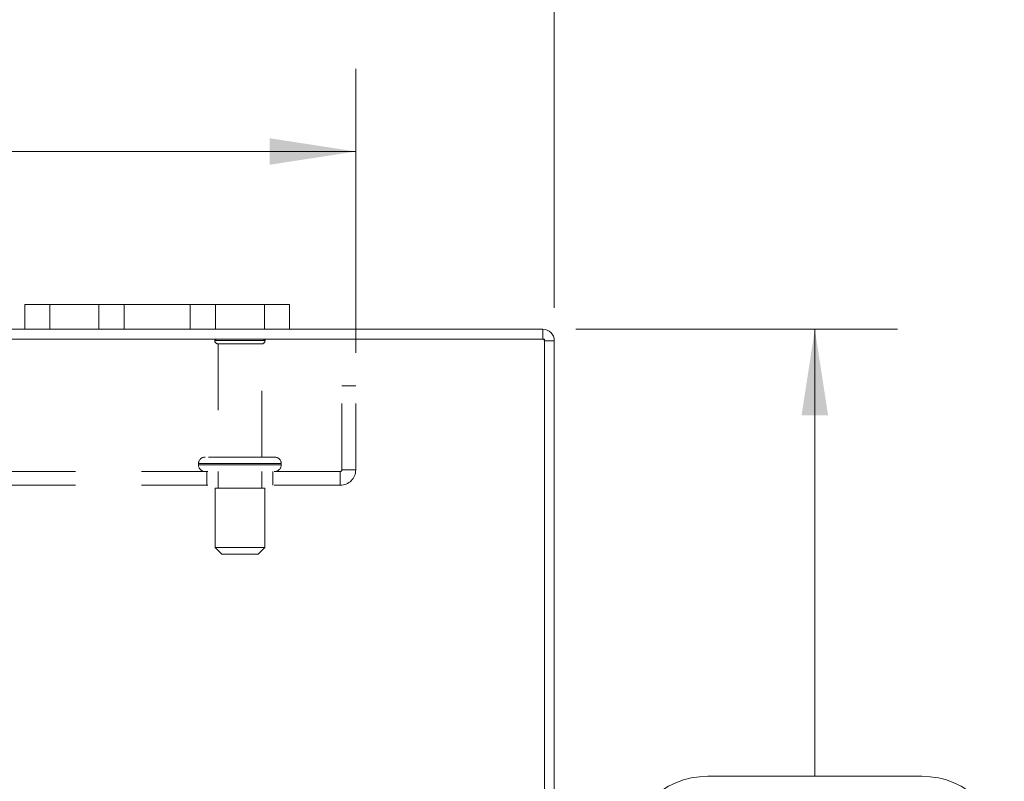
# Model space of a CAD drawing. Units: inches. Extents: x 0 to 23.4, y 0 to 16.5.
# Drawn here: x 6.9 to 8.4, y 14.1 to 15.3 of the extents above; entities that cross this region are included whole.
import ezdxf

# ---------------------------------------------------------------- set-up
doc = ezdxf.new("R2010")
doc.units = ezdxf.units.IN
doc.header["$MEASUREMENT"] = 0
doc.linetypes.add('HIDDEN', pattern=[0.075, 0.05, -0.025])
doc.styles.add('SLDTEXTSTYLE0', font='TXT', dxfattribs={"width": 0.75})
doc.dimstyles.new('SLDDIMSTYLE3', dxfattribs={"dimtxt": 0.125, "dimasz": 0.13, "dimexe": 0, "dimexo": 0.0625, "dimgap": 0.03125, "dimtad": 0, "dimtih": 1, "dimtoh": 1, "dimlfac": 5, "dimrnd": 1e-09, "dimzin": 4, "dimdsep": 46, "dimtxsty": 'SLDTEXTSTYLE0', "dimsah": 1, "dimcen": 0.09, "dimadec": 0, "dimazin": 1, "dimtfac": 1, "dimtofl": 0, "dimtmove": 0, "dimatfit": 3, "dimfxl": 1, "dimfrac": 2, "dimtolj": 1, "dimtzin": 12, "dimarcsym": 0})

# ---------------------------------------------------------------- blocks, each defined once
blk = doc.blocks.new('_D_6')
at = {"color": 7, "linetype": 'Continuous', "lineweight": 0}
for p, q in [((3.7313, 14.8348), (3.7313, 15.5948)), ((5.5235, 15.5944), (5.9391, 15.5944)), ((7.7313, 14.8348), (7.7313, 15.5948)), ((3.7313, 15.4698), (5.3989, 15.4698)), ((7.7313, 15.4698), (6.0638, 15.4698)), ((5.9391, 15.3452), (5.5235, 15.3452))]:
    blk.add_line(p, q, dxfattribs=at)
for centre, start, end in [((5.5235, 15.4698), 90, 270), ((5.9391, 15.4698), 270, 90)]:
    blk.add_arc(centre, 0.1246, start, end, dxfattribs=at)
for points in [[(3.7313, 15.4698), (3.8613, 15.4498), (3.8613, 15.4898)], [(7.7313, 15.4698), (7.6013, 15.4898), (7.6013, 15.4498)]]:
    blk.add_solid(points, dxfattribs=at)
at = {"color": 7, "linetype": 'Continuous', "lineweight": 0, "insert": (5.5235, 15.5317, 0.0008), "char_height": 0.125, "attachment_point": 1, "style": 'SLDTEXTSTYLE0'}
blk.add_mtext('20.00', dxfattribs=at)
blk = doc.blocks.new('_D_7')
at = {"color": 7, "linetype": 'Continuous', "lineweight": 0}
for p, q in [((7.7638, 14.8023), (8.25, 14.8023)), ((8.125, 14.8023), (8.125, 14.1269)), ((7.9634, 14.1269), (8.2867, 14.1269)), ((8.2867, 13.8777), (7.9634, 13.8777)), ((8.125, 13.2023), (8.125, 13.8777)), ((7.7638, 13.2023), (8.25, 13.2023))]:
    blk.add_line(p, q, dxfattribs=at)
for centre, start, end in [((7.9634, 14.0023), 90, 270), ((8.2867, 14.0023), 270, 90)]:
    blk.add_arc(centre, 0.1246, start, end, dxfattribs=at)
for points in [[(8.125, 14.8023), (8.105, 14.6723), (8.145, 14.6723)], [(8.125, 13.2023), (8.145, 13.3323), (8.105, 13.3323)]]:
    blk.add_solid(points, dxfattribs=at)
at = {"color": 7, "linetype": 'Continuous', "lineweight": 0, "insert": (7.9634, 14.0642, 0.0008), "char_height": 0.125, "attachment_point": 1, "style": 'SLDTEXTSTYLE0'}
blk.add_mtext('8.00', dxfattribs=at)
blk = doc.blocks.new('_D_9')
at = {"color": 7, "linetype": 'Continuous', "lineweight": 0}
for p, q in [((4.0313, 14.7666), (4.0313, 15.1958)), ((7.4313, 14.7666), (7.4313, 15.1958)), ((4.0313, 15.0708), (5.2261, 15.0708)), ((7.4313, 15.0708), (6.2365, 15.0708))]:
    blk.add_line(p, q, dxfattribs=at)
for points in [[(4.0313, 15.0708), (4.1613, 15.0508), (4.1613, 15.0908)], [(7.4313, 15.0708), (7.3013, 15.0908), (7.3013, 15.0508)]]:
    blk.add_solid(points, dxfattribs=at)
at = {"color": 7, "linetype": 'Continuous', "lineweight": 0, "char_height": 0.125, "attachment_point": 1, "style": 'SLDTEXTSTYLE0'}
for s, insert in [('17.00', (5.4727, 15.2319, 0.0008)), ('BACK PANEL', (5.2261, 15.0335, 0.0008))]:
    blk.add_mtext(s, dxfattribs=dict(at, insert=insert))

msp = doc.modelspace()

# ---------------------------------------------------------------- linework, layer by layer
at = {"color": 7, "linetype": 'Continuous', "lineweight": 15}
for p, q in [((6.9313, 14.8023), (6.9313, 14.8399)), ((6.9313, 14.8399), (6.9693, 14.8399)), ((6.9693, 14.8399), (6.9693, 14.8023)), ((7.2933, 14.8399), (6.9693, 14.8399)), ((7.2933, 14.8023), (7.2933, 14.8399)), ((7.2933, 14.8399), (7.3313, 14.8399)), ((7.3313, 14.8399), (7.3313, 14.8023)), ((6.9313, 14.8023), (4.5313, 14.8023)), ((6.9693, 14.8023), (6.9313, 14.8023)), ((7.2933, 14.8023), (6.9693, 14.8023)), ((7.3313, 14.8023), (7.2933, 14.8023)), ((7.7138, 14.8023), (7.3313, 14.8023)), ((7.7138, 14.7874), (7.7138, 14.8023)), ((7.7164, 14.7874), (3.7463, 14.7874)), ((7.7164, 13.2172), (7.7164, 14.7874)), ((7.7164, 14.7848), (7.7313, 14.7848)), ((7.7313, 14.7848), (7.7313, 13.2198))]:
    msp.add_line(p, q, dxfattribs=at)
at = {"color": 7, "linetype": 'HIDDEN', "lineweight": 0}
for p, q in [((6.9693, 14.8023), (6.9693, 14.8399)), ((7.0433, 14.8399), (7.0433, 14.8023)), ((7.0813, 14.8023), (7.0813, 14.8399)), ((7.0813, 14.8399), (7.0813, 14.8023)), ((7.1813, 14.8023), (7.1813, 14.8399)), ((7.1813, 14.8023), (7.1813, 14.8399)), ((7.2193, 14.8023), (7.2193, 14.8399)), ((7.2933, 14.8399), (7.2933, 14.8023)), ((7.7138, 14.7874), (7.7138, 14.8023)), ((7.2943, 14.7852), (7.2183, 14.7852)), ((7.2893, 14.7802), (7.2233, 14.7802)), ((7.2233, 14.7802), (7.2233, 14.6092)), ((7.2893, 14.6092), (7.2893, 14.7802)), ((7.7164, 14.7848), (7.7313, 14.7848)), ((7.4105, 14.59), (7.4105, 14.7166)), ((7.4313, 14.7166), (7.4105, 14.7166)), ((7.4313, 14.59), (7.4313, 14.7166)), ((7.3088, 14.6092), (7.2038, 14.6092)), ((7.1938, 14.5992), (7.3185, 14.5992)), ((7.1938, 14.5992), (7.1938, 14.5974)), ((7.1938, 14.5974), (7.3185, 14.5974)), ((7.3188, 14.5992), (7.1941, 14.5992)), ((7.3188, 14.5974), (7.1941, 14.5974)), ((7.3188, 14.5974), (7.3188, 14.5992)), ((7.4079, 14.5874), (4.0547, 14.5874)), ((7.2063, 14.5874), (7.2063, 14.5666)), ((7.2233, 14.5874), (7.2233, 14.5624)), ((7.2893, 14.5624), (7.2893, 14.5874)), ((7.3063, 14.5666), (7.3063, 14.5874)), ((7.4079, 14.5874), (7.4079, 14.5666)), ((7.4105, 14.59), (7.4313, 14.59)), ((7.4079, 14.5666), (4.0547, 14.5666)), ((7.2938, 14.5624), (7.2188, 14.5624)), ((7.2188, 14.5624), (7.2188, 14.4724)), ((7.2938, 14.4724), (7.2938, 14.5624)), ((7.2938, 14.4724), (7.2188, 14.4724)), ((7.2188, 14.4724), (7.2288, 14.4624)), ((7.2838, 14.4624), (7.2288, 14.4624)), ((7.2838, 14.4624), (7.2938, 14.4724))]:
    msp.add_line(p, q, dxfattribs=at)
at = {"color": 7, "linetype": 'Continuous', "lineweight": 15}
msp.add_arc((7.7138, 14.7848), 0.0175, 0, 90, dxfattribs=at)
at = {"color": 7, "linetype": 'HIDDEN', "lineweight": 0}
for centre, radius, start, end in [((7.2225, 14.7824), 0.005, 90, 145.9442), ((7.2902, 14.7824), 0.005, 34.0558, 90), ((7.7138, 14.7848), 0.0026, 0, 90), ((7.2233, 14.7852), 0.005, 180, 270), ((7.2893, 14.7852), 0.005, 270, 0), ((7.2038, 14.5992), 0.01, 90, 180), ((7.3088, 14.5992), 0.01, 0, 90), ((7.2038, 14.5974), 0.01, 180, 270), ((7.3088, 14.5974), 0.01, 270, 0), ((7.4079, 14.59), 0.0234, 270, 0), ((7.4079, 14.59), 0.0026, 270, 0)]:
    msp.add_arc(centre, radius, start, end, dxfattribs=at)

# ---------------------------------------------------------------- dimensions: what is measured, and where the dimension line sits
at = {"color": 7, "linetype": 'Continuous', "lineweight": 0}
dim = msp.add_linear_dim(base=(7.7313, 15.4698), p1=(3.7313, 14.7848), p2=(7.7313, 14.7848), dimstyle='SLDDIMSTYLE3', dxfattribs=at)
dim.commit()
dim.dimension.update_dxf_attribs({"geometry": '_D_6', "text_midpoint": (5.7313, 15.4698), "dimtype": 160})
dim = msp.add_linear_dim(base=(7.4313, 15.0708), p1=(4.0313, 14.7166), p2=(7.4313, 14.7166), text='<>\\PBACK PANEL', dimstyle='SLDDIMSTYLE3', dxfattribs=at)
dim.commit()
dim.dimension.update_dxf_attribs({"geometry": '_D_9', "text_midpoint": (5.7313, 15.0708), "dimtype": 160})
dim = msp.add_linear_dim(base=(8.125, 13.2023), p1=(7.7138, 14.8023), p2=(7.7138, 13.2023), angle=90, dimstyle='SLDDIMSTYLE3', dxfattribs=at)
dim.commit()
dim.dimension.update_dxf_attribs({"geometry": '_D_7', "text_midpoint": (8.125, 14.0023), "dimtype": 160})

doc.saveas('drawing.dxf')
